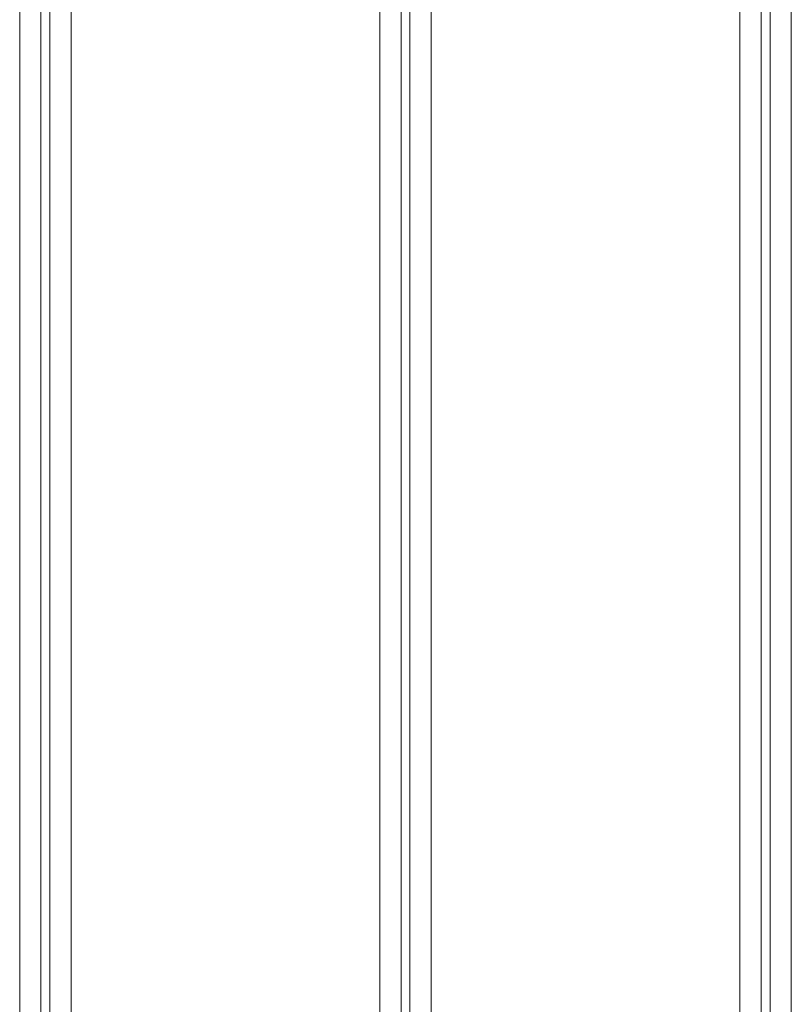
# Model space of a CAD drawing. Units: inches. Extents: x 5.5 to 67, y 6.8 to 44.3.
# Drawn here: x 12.3 to 14, y 25.5 to 27.7 of the extents above; entities that cross this region are included whole.
import ezdxf

# ---------------------------------------------------------------- set-up
doc = ezdxf.new("R2010")
doc.units = ezdxf.units.IN
doc.header["$MEASUREMENT"] = 0

msp = doc.modelspace()

# ---------------------------------------------------------------- linework, layer by layer
at = {"color": 7, "linetype": 'Continuous', "lineweight": 15}
for p, q in [((12.30418, 23.80333), (12.30418, 31.56333)), ((12.35218, 23.80333), (12.35218, 31.56333)), ((12.37218, 23.80333), (12.37218, 31.56333)), ((12.42018, 23.80333), (12.42018, 31.56333)), ((13.11618, 23.80333), (13.11618, 31.56333)), ((13.16418, 23.80333), (13.16418, 31.56333)), ((13.18418, 23.80333), (13.18418, 31.56333)), ((13.23218, 23.80333), (13.23218, 31.56333)), ((13.92818, 23.80333), (13.92818, 31.56333)), ((13.97618, 23.80333), (13.97618, 31.56333)), ((13.99618, 23.80333), (13.99618, 31.56333)), ((14.04418, 23.80333), (14.04418, 31.56333))]:
    msp.add_line(p, q, dxfattribs=at)

doc.saveas('drawing.dxf')
